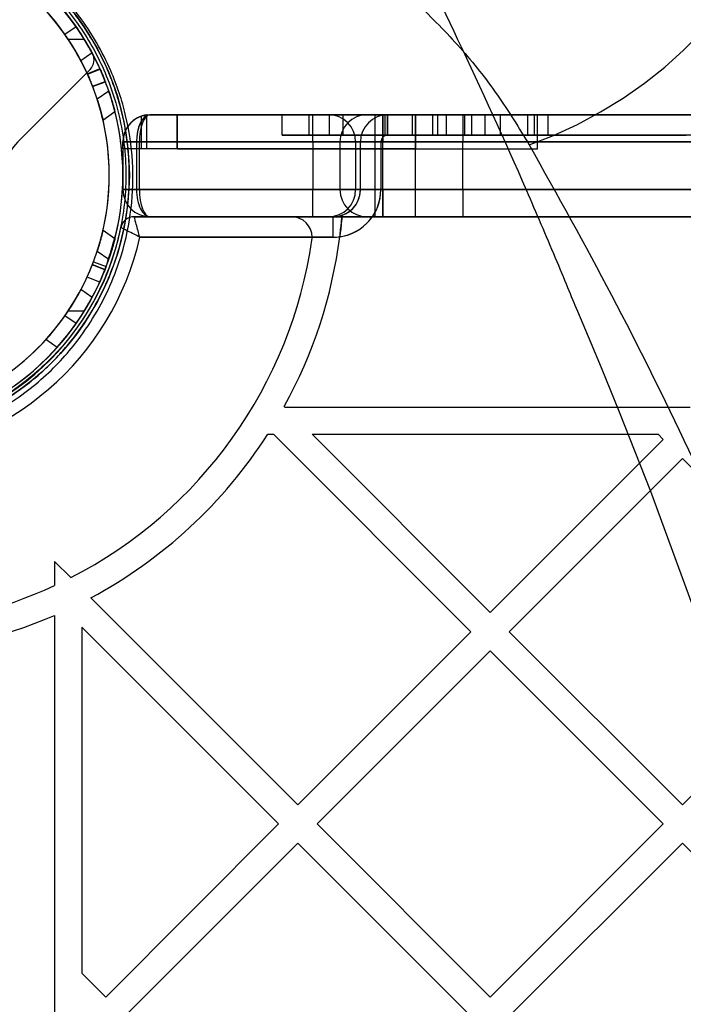
# Model space of a CAD drawing. Units: millimetres. Extents: x 7953 to 14151, y 11830 to 17834.
# Drawn here: x 12086 to 12183, y 14077 to 14222 of the extents above; entities that cross this region are included whole.
import ezdxf

# ---------------------------------------------------------------- set-up
doc = ezdxf.new("R2010")
doc.units = ezdxf.units.MM
doc.header["$LTSCALE"] = 100
doc.layers.add('OTWORY_MONTAŻOWE', color=1, linetype='Continuous')

msp = doc.modelspace()

# ---------------------------------------------------------------- linework, layer by layer
at = {"color": 7, "linetype": 'Continuous', "lineweight": 25}
for p, q in [((12094.1, 14220.54), (12092.47, 14219.39)), ((12092.93, 14218.72), (12095.31, 14218.72)), ((12096.47, 14216.7), (12094.82, 14215.55)), ((12085.81, 14203.91), (12096.16, 14214.26)), ((12095.77, 14213.59), (12097.64, 14214.32)), ((12096.53, 14211.79), (12098.4, 14212.51)), ((12096.54, 14211.74), (12098.41, 14212.47)), ((12098.41, 14212.47), (12096.55, 14211.75)), ((12098.91, 14211.09), (12097.2, 14209.89)), ((12098.06, 14206.83), (12099.82, 14208.06)), ((12104.99, 14207.6), (12103.71, 14207.39)), ((12103.71, 14202.6), (12103.71, 14207.39)), ((12104.53, 14202.6), (12104.53, 14207.57)), ((12104.53, 14207.57), (12104.55, 14207.57)), ((12104.88, 14207.59), (12108.19, 14207.6)), ((12304.96, 14207.6), (12104.99, 14207.6)), ((12104.99, 14207.6), (12128.93, 14207.6)), ((12108.98, 14207.6), (12104.99, 14207.6)), ((12109.02, 14207.6), (12108.19, 14207.6)), ((12108.19, 14207.6), (12150.99, 14207.6)), ((12144.09, 14207.6), (12108.98, 14207.6)), ((12108.98, 14202.6), (12108.98, 14207.6)), ((12109.02, 14207.6), (12144.09, 14207.6)), ((12109.02, 14202.6), (12109.02, 14207.6)), ((12131.41, 14207.6), (12124.41, 14207.6)), ((12124.41, 14207.6), (12131.41, 14207.6)), ((12124.41, 14204.6), (12124.41, 14207.6)), ((12128.41, 14204.6), (12128.41, 14207.6)), ((12128.41, 14207.6), (12133.41, 14207.6)), ((12133.41, 14207.6), (12128.41, 14207.6)), ((12128.93, 14207.6), (12136.93, 14207.6)), ((12136.93, 14207.6), (12128.93, 14207.6)), ((12128.93, 14203.6), (12128.93, 14207.6)), ((12128.93, 14203.6), (12128.93, 14207.6)), ((12139.24, 14207.6), (12131.24, 14207.6)), ((12131.24, 14207.6), (12139.24, 14207.6)), ((12183.85, 14207.6), (12131.41, 14207.6)), ((12131.41, 14204.6), (12131.41, 14207.6)), ((12185.85, 14207.6), (12133.41, 14207.6)), ((12133.41, 14204.6), (12133.41, 14207.6)), ((12138.04, 14207.6), (12138.04, 14192.6)), ((12138.04, 14207.6), (12138.04, 14192.6)), ((12144.04, 14207.6), (12138.04, 14207.6)), ((12144.04, 14207.6), (12138.04, 14207.6)), ((12242.64, 14207.6), (12139.24, 14207.6)), ((12139.24, 14207.6), (12139.24, 14203.6)), ((12139.24, 14203.6), (12139.24, 14207.6)), ((12146.59, 14207.6), (12139.59, 14207.6)), ((12139.59, 14204.6), (12139.59, 14207.6)), ((12139.59, 14207.6), (12146.59, 14207.6)), ((12139.94, 14207.6), (12241.94, 14207.6)), ((12139.94, 14207.6), (12139.94, 14204.6)), ((12139.94, 14204.6), (12139.94, 14207.6)), ((12143.59, 14204.6), (12143.59, 14207.6)), ((12148.59, 14207.6), (12143.59, 14207.6)), ((12143.59, 14207.6), (12148.59, 14207.6)), ((12144.04, 14192.6), (12144.04, 14207.6)), ((12144.04, 14192.6), (12144.04, 14207.6)), ((12144.09, 14207.6), (12162.01, 14207.6)), ((12144.09, 14202.6), (12144.09, 14207.6)), ((12183.85, 14207.6), (12146.59, 14207.6)), ((12146.59, 14204.6), (12146.59, 14207.6)), ((12147.32, 14207.6), (12152.32, 14207.6)), ((12152.32, 14207.6), (12147.32, 14207.6)), ((12147.32, 14204.6), (12147.32, 14207.6)), ((12185.85, 14207.6), (12148.59, 14207.6)), ((12148.59, 14204.6), (12148.59, 14207.6)), ((12150.99, 14207.6), (12281.58, 14207.6)), ((12150.99, 14207.6), (12150.99, 14203.6)), ((12154.32, 14207.6), (12151.32, 14207.6)), ((12151.32, 14204.6), (12151.32, 14207.6)), ((12151.32, 14207.6), (12154.32, 14207.6)), ((12183.59, 14207.6), (12152.32, 14207.6)), ((12152.32, 14204.6), (12152.32, 14207.6)), ((12154.32, 14204.6), (12154.32, 14207.6)), ((12154.32, 14207.6), (12185.59, 14207.6)), ((12161.57, 14207.6), (12156.57, 14207.6)), ((12156.57, 14207.6), (12161.57, 14207.6)), ((12156.57, 14204.6), (12156.57, 14207.6)), ((12163.57, 14207.6), (12160.57, 14207.6)), ((12160.57, 14204.6), (12160.57, 14207.6)), ((12160.57, 14207.6), (12163.57, 14207.6)), ((12183.59, 14207.6), (12161.57, 14207.6)), ((12161.57, 14204.6), (12161.57, 14207.6)), ((12162.01, 14202.6), (12162.01, 14207.6)), ((12163.57, 14204.6), (12163.57, 14207.6)), ((12163.57, 14207.6), (12185.59, 14207.6)), ((12124.41, 14204.6), (12131.41, 14204.6)), ((12131.41, 14204.6), (12124.41, 14204.6)), ((12133.41, 14204.6), (12128.41, 14204.6)), ((12128.41, 14204.6), (12133.41, 14204.6)), ((12131.41, 14204.6), (12183.85, 14204.6)), ((12185.85, 14204.6), (12133.41, 14204.6)), ((12139.59, 14204.6), (12146.59, 14204.6)), ((12146.59, 14204.6), (12139.59, 14204.6)), ((12241.94, 14204.6), (12139.94, 14204.6)), ((12148.59, 14204.6), (12143.59, 14204.6)), ((12143.59, 14204.6), (12148.59, 14204.6)), ((12146.59, 14204.6), (12183.85, 14204.6)), ((12147.32, 14204.6), (12152.32, 14204.6)), ((12152.32, 14204.6), (12147.32, 14204.6)), ((12185.85, 14204.6), (12148.59, 14204.6)), ((12154.32, 14204.6), (12151.32, 14204.6)), ((12151.32, 14204.6), (12154.32, 14204.6)), ((12152.32, 14204.6), (12183.59, 14204.6)), ((12185.59, 14204.6), (12154.32, 14204.6)), ((12156.57, 14204.6), (12161.57, 14204.6)), ((12161.57, 14204.6), (12156.57, 14204.6)), ((12163.57, 14204.6), (12160.57, 14204.6)), ((12160.57, 14204.6), (12163.57, 14204.6)), ((12161.57, 14204.6), (12183.59, 14204.6)), ((12185.59, 14204.6), (12163.57, 14204.6)), ((12100.99, 14203.6), (12100.99, 14196.6)), ((12100.99, 14202.6), (12100.99, 14203.6)), ((12102.99, 14203.6), (12100.99, 14203.6)), ((12100.99, 14203.6), (12102.99, 14203.6)), ((12102.99, 14203.6), (12100.99, 14203.6)), ((12100.99, 14203.6), (12103.42, 14203.6)), ((12104.53, 14202.6), (12100.99, 14202.6)), ((12103.71, 14202.6), (12100.99, 14202.6)), ((12102.99, 14203.6), (12102.99, 14196.6)), ((12150.99, 14203.6), (12102.99, 14203.6)), ((12102.99, 14203.6), (12128.93, 14203.6)), ((12103.42, 14196.6), (12103.42, 14203.6)), ((12103.42, 14203.6), (12300.98, 14203.6)), ((12108.98, 14202.6), (12103.71, 14202.6)), ((12109.02, 14202.6), (12104.53, 14202.6)), ((12144.09, 14202.6), (12108.98, 14202.6)), ((12109.02, 14202.6), (12144.09, 14202.6)), ((12128.93, 14203.6), (12128.93, 14196.6)), ((12128.93, 14203.6), (12132.93, 14203.6)), ((12132.93, 14203.6), (12128.93, 14203.6)), ((12132.93, 14203.6), (12132.93, 14196.6)), ((12135.24, 14203.6), (12135.24, 14196.6)), ((12135.24, 14203.6), (12139.24, 14203.6)), ((12139.24, 14203.6), (12135.24, 14203.6)), ((12135.94, 14196.6), (12135.94, 14203.6)), ((12135.94, 14203.6), (12138.94, 14203.6)), ((12138.94, 14203.6), (12135.94, 14203.6)), ((12138.04, 14202.6), (12138.04, 14192.6)), ((12138.04, 14202.6), (12144.04, 14202.6)), ((12138.94, 14203.6), (12138.94, 14196.6)), ((12139.24, 14196.6), (12139.24, 14203.6)), ((12139.24, 14203.6), (12242.64, 14203.6)), ((12144.04, 14192.6), (12144.04, 14202.6)), ((12144.09, 14202.6), (12162.01, 14202.6)), ((12150.99, 14196.6), (12150.99, 14203.6)), ((12284.25, 14203.6), (12150.99, 14203.6)), ((12100.99, 14196.6), (12102.99, 14196.6)), ((12102.99, 14196.6), (12100.99, 14196.6)), ((12100.99, 14196.6), (12102.99, 14196.6)), ((12100.99, 14196.6), (12103.42, 14196.6)), ((12102.99, 14196.6), (12150.99, 14196.6)), ((12128.93, 14196.6), (12102.99, 14196.6)), ((12300.98, 14196.6), (12103.42, 14196.6)), ((12128.93, 14196.6), (12132.93, 14196.6)), ((12132.93, 14196.6), (12128.93, 14196.6)), ((12128.93, 14192.6), (12128.93, 14196.6)), ((12128.93, 14192.6), (12128.93, 14196.6)), ((12139.24, 14196.6), (12135.24, 14196.6)), ((12135.24, 14196.6), (12139.24, 14196.6)), ((12135.94, 14196.6), (12138.94, 14196.6)), ((12138.94, 14196.6), (12135.94, 14196.6)), ((12242.64, 14196.6), (12139.24, 14196.6)), ((12139.24, 14196.6), (12139.24, 14192.6)), ((12139.24, 14192.6), (12139.24, 14196.6)), ((12150.99, 14196.6), (12284.25, 14196.6)), ((12150.99, 14196.6), (12150.99, 14192.6)), ((12131.94, 14192.6), (12102.66, 14192.6)), ((12102.66, 14192.6), (12125.83, 14192.6)), ((12128.93, 14192.6), (12104.99, 14192.6)), ((12104.99, 14192.6), (12304.96, 14192.6)), ((12150.99, 14192.6), (12104.99, 14192.6)), ((12125.83, 14192.6), (12131.94, 14192.6)), ((12128.93, 14192.6), (12136.93, 14192.6)), ((12136.93, 14192.6), (12128.93, 14192.6)), ((12131.24, 14192.6), (12139.24, 14192.6)), ((12139.24, 14192.6), (12131.24, 14192.6)), ((12131.94, 14189.6), (12131.94, 14192.6)), ((12131.94, 14189.6), (12131.94, 14192.6)), ((12144.04, 14192.6), (12138.04, 14192.6)), ((12144.04, 14192.6), (12138.04, 14192.6)), ((12144.04, 14192.6), (12138.04, 14192.6)), ((12242.64, 14192.6), (12139.24, 14192.6)), ((12281.58, 14192.6), (12150.99, 14192.6)), ((12099.82, 14189.37), (12098.07, 14190.6)), ((12099.82, 14189.37), (12098.07, 14190.6)), ((12099.82, 14189.37), (12098.07, 14190.6)), ((12128.83, 14189.6), (12103.47, 14189.6)), ((12103.47, 14189.6), (12131.94, 14189.6)), ((12131.94, 14189.6), (12128.83, 14189.6)), ((12097.21, 14187.54), (12098.92, 14186.34)), ((12097.21, 14187.54), (12098.92, 14186.34)), ((12097.21, 14187.54), (12098.92, 14186.34)), ((12098.35, 14184.79), (12096.48, 14185.52)), ((12096.5, 14185.56), (12098.36, 14184.83)), ((12096.66, 14185.99), (12098.53, 14185.26)), ((12097.58, 14182.99), (12095.72, 14183.72)), ((12096.47, 14180.73), (12094.82, 14181.89)), ((12094.1, 14176.89), (12092.47, 14178.04)), ((12095.31, 14178.72), (12092.93, 14178.72)), ((12091.3, 14173.36), (12089.65, 14174.52)), ((12124.73, 14164.68), (12124.82, 14164.6)), ((12124.82, 14164.6), (12184.46, 14164.6)), ((12122.3, 14160.6), (12123.16, 14160.6)), ((12123.16, 14160.6), (12152.2, 14131.56)), ((12128.82, 14160.6), (12179.73, 14160.6)), ((12128.82, 14160.6), (12155.02, 14134.39)), ((12179.73, 14160.6), (12180.48, 14159.84)), ((12155.02, 14134.39), (12180.48, 14159.84)), ((12157.85, 14131.56), (12183.31, 14157.02)), ((12183.31, 14157.02), (12208.76, 14131.56)), ((12093.33, 14139.51), (12090.94, 14141.91)), ((12090.94, 14141.91), (12090.94, 14138.34)), ((12126.74, 14106.1), (12096.29, 14136.55)), ((12090.94, 14133.96), (12090.94, 13563.47)), ((12094.94, 14132.25), (12094.94, 14081.34)), ((12123.91, 14103.28), (12094.94, 14132.25)), ((12126.74, 14106.1), (12152.2, 14131.56)), ((12157.85, 14131.56), (12183.31, 14106.1)), ((12183.31, 14106.1), (12208.76, 14131.56)), ((12129.57, 14103.28), (12155.02, 14128.73)), ((12155.02, 14128.73), (12180.48, 14103.28)), ((12098.46, 14077.82), (12123.91, 14103.28)), ((12155.02, 14077.82), (12129.57, 14103.28)), ((12155.02, 14077.82), (12180.48, 14103.28)), ((12101.28, 14074.99), (12126.74, 14100.45)), ((12152.2, 14074.99), (12126.74, 14100.45)), ((12157.85, 14074.99), (12183.31, 14100.45)), ((12183.31, 14100.45), (12208.76, 14074.99)), ((12094.94, 14081.34), (12098.46, 14077.82))]:
    msp.add_line(p, q, dxfattribs=at)
at = {"color": 7, "linetype": 'Continuous', "lineweight": 25, "flags": 128}
for points in [[(12160.79, 14203.16), (12164.36, 14204.55), (12167.87, 14206.17), (12171.29, 14208.01), (12174.59, 14210.04), (12177.75, 14212.24), (12180.73, 14214.61), (12183.5, 14217.11), (12186.04, 14219.71), (12188.32, 14222.41), (12190.32, 14225.16), (12192.03, 14227.95), (12193.42, 14230.74), (12194.49, 14233.52), (12195.21, 14236.25), (12195.6, 14238.91), (12195.64, 14241.48), (12195.33, 14243.93), (12194.67, 14246.23), (12193.68, 14248.37), (12192.36, 14250.32), (12190.72, 14252.07)], [(12097.62, 14214.36), (12096.74, 14214.01), (12095.76, 14213.63)], [(12104.99, 14207.6), (12104.68, 14207.52), (12104.39, 14207.29), (12104.11, 14206.92), (12103.88, 14206.42), (12103.68, 14205.82), (12103.54, 14205.13), (12103.45, 14204.38), (12103.42, 14203.6)], [(12103.42, 14196.6), (12103.45, 14195.82), (12103.54, 14195.06), (12103.68, 14194.37), (12103.88, 14193.77), (12104.11, 14193.27), (12104.39, 14192.9), (12104.68, 14192.67), (12104.99, 14192.6)], [(12167.86, 14178.71), (12169.83, 14174.07), (12171.36, 14170.42), (12174.03, 14163.9), (12178.63, 14152.21), (12186.3, 14131.23), (12192.57, 14112.38), (12198.3, 14093.42), (12204.42, 14070.72), (12209.78, 14047.87), (12214.38, 14024.87), (12218.47, 14000.07), (12221.68, 13975.21), (12224, 13950.32)]]:
    msp.add_lwpolyline(points, dxfattribs=at)
at = {"color": 7, "linetype": 'Continuous', "lineweight": 25}
msp.add_circle((12062.94, 14198.72), 39, dxfattribs=at)
for centre, radius, start, end in [((12062.94, 14198.72), 38.05, 24.2008, 155.6602), ((12062.94, 14198.72), 38.05, 31.7103, 148.2897), ((12062.94, 14198.72), 36.05, 24.3681, 155.4929), ((12062.94, 14198.72), 36.05, 33.6959, 146.3041), ((12062.94, 14198.72), 36.05, 24.4377, 67.5154), ((12062.94, 14198.72), 36.05, 339.3257, 67.5203), ((12062.94, 14198.72), 38.05, 28.0665, 61.9335), ((12062.94, 14198.72), 38.05, 28.0665, 61.9335), ((12062.94, 14198.72), 36.05, 35, 42.1707), ((12062.94, 14198.72), 38.05, 35, 41.792), ((12062.94, 14198.72), 38.05, 28.208, 35), ((12062.94, 14198.72), 36.05, 27.8293, 35), ((12062.94, 14198.72), 36.05, 326.3041, 33.6959), ((12062.94, 14198.72), 38.05, 328.2897, 31.7103), ((12094.75, 14215.68), 2, 315, 28.0665), ((12094.75, 14215.68), 2, 315, 28.0665), ((12104.99, 14203.6), 4, 90, 180), ((12104.99, 14203.6), 4, 90, 180), ((12104.99, 14203.6), 4, 96.6073, 179.9612), ((12104.99, 14203.6), 4, 96.2282, 180), ((12104.99, 14203.6), 4, 108.5876, 180), ((12131.24, 14203.6), 4, 0, 90), ((12131.24, 14203.6), 4, 0, 90), ((12136.93, 14203.6), 4, 90, 180), ((12136.93, 14203.6), 4, 90, 180), ((12139.94, 14203.6), 4, 90, 180), ((12139.94, 14203.6), 4, 90, 180), ((12139.94, 14203.6), 1, 90, 180), ((12139.94, 14203.6), 1, 90, 180), ((12092.88, 14196.84), 10, 135, 176.4096), ((12092.88, 14196.84), 10, 135, 176.4096), ((12104.99, 14196.6), 4, 180, 270), ((12104.99, 14196.6), 4, 180, 270), ((12131.24, 14196.6), 4, 270, 0), ((12131.24, 14196.6), 4, 270, 0), ((12131.94, 14196.6), 7, 270, 0), ((12131.94, 14196.6), 4, 270, 0), ((12131.94, 14196.6), 7, 277.9384, 0), ((12136.93, 14196.6), 4, 180, 270), ((12136.93, 14196.6), 4, 180, 270), ((12131.94, 14196.6), 4, 289.0065, 0), ((12102.66, 14190.6), 2, 90, 168.4486), ((12102.66, 14190.6), 2, 90, 168.4486), ((12125.83, 14189.6), 3, 0, 90), ((12131.94, 14196.6), 4, 270, 289.0065), ((12062.94, 14198.72), 38.55, 272.8271, 348.4486), ((12062.94, 14198.72), 38.55, 272.8271, 348.4486), ((12062.94, 14198.72), 41.55, 274.1405, 347.3207), ((12062.94, 14198.72), 41.55, 274.1405, 347.3207), ((12062.94, 14198.72), 70.55, 331.1548, 352.6275), ((12062.94, 14198.72), 70.55, 331.1548, 352.6275), ((12125.83, 14189.6), 3, 351.749, 0), ((12125.83, 14189.6), 3, 351.749, 0), ((12131.94, 14196.6), 7, 270, 277.9384), ((12062.94, 14198.72), 66.55, 297.1759, 351.749), ((12062.94, 14198.72), 66.55, 297.1759, 351.749), ((12062.94, 14198.72), 36.05, 204.452, 335.4203), ((12062.94, 14198.72), 38.05, 204.2847, 335.5876), ((12062.94, 14198.72), 36.05, 325, 332.1707), ((12062.94, 14198.72), 38.05, 325, 331.792), ((12062.94, 14198.72), 38.05, 211.7103, 328.2897), ((12062.94, 14198.72), 36.05, 213.6959, 326.3041), ((12062.94, 14198.72), 36.05, 317.8293, 325), ((12062.94, 14198.72), 38.05, 318.208, 325), ((12062.94, 14198.72), 70.55, 298.2174, 327.2942), ((12062.94, 14198.72), 70.55, 298.2174, 327.2942), ((12062.94, 14198.72), 66.55, 272.7058, 294.8811), ((12062.94, 14198.72), 66.55, 272.7058, 294.8811), ((12062.94, 14198.72), 70.55, 272.4371, 293.3834), ((12062.94, 14198.72), 70.55, 272.4371, 293.3834)]:
    msp.add_arc(centre, radius, start, end, dxfattribs=at)
for centre, start_param, end_param in [((12104.99, 14203.6), 0, 1.570796), ((12104.99, 14203.6), 0.05377, 1.570796), ((12104.99, 14196.6), 1.570796, 3.141593), ((12104.99, 14196.6), 1.570796, 3.141593)]:
    msp.add_ellipse(centre, major_axis=(0, 4), ratio=0.5, start_param=start_param, end_param=end_param, dxfattribs=at)
for points, knots in [([(12130.6, 14257.26), (12133.99, 14250.92), (12140.77, 14238.25), (12150.7, 14217.98), (12158.58, 14200.71), (12163.83, 14188.43), (12166.31, 14182.49), (12167.38, 14179.86), (12167.86, 14178.71)], [0, 0, 0, 0, 0.250734, 0.500865, 0.780502, 0.903438, 0.957517, 1, 1, 1, 1]), ([(12064.78, 14158.95), (12066.29, 14159.07), (12069.28, 14159.31), (12073.65, 14160.3), (12077.82, 14161.72), (12081.73, 14163.57), (12085.34, 14165.77), (12088.61, 14168.28), (12091.52, 14171.02), (12094.35, 14174.3), (12096.97, 14178.12), (12099.21, 14182.48), (12101.14, 14187.72), (12102.4, 14193.83), (12102.59, 14200.74), (12101.59, 14207.54), (12099.66, 14213.38), (12097.2, 14218.26), (12094.56, 14222.25), (12091.63, 14225.68), (12088.54, 14228.56), (12085.45, 14230.94), (12082.04, 14233.06), (12078.31, 14234.86), (12074.31, 14236.31), (12070.07, 14237.32), (12065.66, 14237.9), (12062.67, 14237.87), (12061.17, 14237.85)], [0, 0, 0, 0, 0.031462, 0.062724, 0.093951, 0.125428, 0.156689, 0.188107, 0.219434, 0.250572, 0.292287, 0.334002, 0.375429, 0.437903, 0.500264, 0.562649, 0.625037, 0.666333, 0.707809, 0.749663, 0.780864, 0.812084, 0.843554, 0.874826, 0.90612, 0.937568, 0.968664, 1, 1, 1, 1]), ([(12064.74, 14159.76), (12066.2, 14159.87), (12069.13, 14160.11), (12072.91, 14160.96), (12076.1, 14161.97), (12078.75, 14163.03), (12081.27, 14164.26), (12083.65, 14165.64), (12085.9, 14167.16), (12088, 14168.8), (12089.94, 14170.54), (12091.74, 14172.38), (12093.65, 14174.61), (12095.61, 14177.31), (12097.43, 14180.41), (12098.96, 14183.65), (12100.05, 14186.6), (12100.82, 14189.35), (12101.35, 14191.8), (12101.63, 14193.77), (12101.78, 14195.21), (12101.85, 14196.13), (12101.91, 14197.11), (12101.94, 14198.14), (12101.94, 14199.23), (12101.9, 14200.6), (12101.77, 14202.52), (12101.49, 14204.73), (12101.05, 14207.1), (12100.5, 14209.28), (12099.83, 14211.43), (12098.92, 14213.85), (12097.69, 14216.52), (12095.97, 14219.54), (12094, 14222.38), (12091.67, 14225.16), (12089.1, 14227.72), (12086.16, 14230.12), (12082.97, 14232.26), (12079.41, 14234.14), (12075.62, 14235.68), (12071.54, 14236.83), (12067.31, 14237.58), (12064.38, 14237.67), (12062.94, 14237.72)], [0, 0, 0, 0, 0.031193, 0.062683, 0.083178, 0.104053, 0.125365, 0.145661, 0.166531, 0.188012, 0.208137, 0.228955, 0.250486, 0.280887, 0.313096, 0.343154, 0.375329, 0.397287, 0.420857, 0.444092, 0.452253, 0.46089, 0.470004, 0.479595, 0.489662, 0.500206, 0.518118, 0.543663, 0.56255, 0.585697, 0.606527, 0.62504, 0.657473, 0.686999, 0.719416, 0.749551, 0.781733, 0.81195, 0.844187, 0.87468, 0.906699, 0.937358, 0.969019, 1, 1, 1, 1]), ([(12062.94, 14237.22), (12064.5, 14237.16), (12067.68, 14237.05), (12072.44, 14236.13), (12076.8, 14234.73), (12080.68, 14232.96), (12084.06, 14230.98), (12087.25, 14228.65), (12090.21, 14225.99), (12092.87, 14223.04), (12095.2, 14219.84), (12097.18, 14216.46), (12098.94, 14212.58), (12100.35, 14208.23), (12101.24, 14203.46), (12101.53, 14198.72), (12101.24, 14193.97), (12100.35, 14189.21), (12098.94, 14184.85), (12097.18, 14180.98), (12095.2, 14177.59), (12092.87, 14174.4), (12090.21, 14171.45), (12087.25, 14168.78), (12084.06, 14166.45), (12080.68, 14164.47), (12076.8, 14162.71), (12072.44, 14161.31), (12067.68, 14160.38), (12064.5, 14160.27), (12062.94, 14160.22)], [0, 0, 0, 0, 0.0388139, 0.0788315, 0.1199757, 0.1521374, 0.1843034, 0.2171495, 0.25, 0.282846, 0.3156965, 0.3478583, 0.3800243, 0.4211646, 0.4611832, 0.5, 0.5388129, 0.5788315, 0.6199757, 0.6521374, 0.6843034, 0.7171495, 0.75, 0.782846, 0.8156965, 0.8478583, 0.8800243, 0.9211646, 0.9611841, 1, 1, 1, 1]), ([(12098.53, 14185.26), (12099.25, 14187.55), (12100.7, 14192.13), (12101.14, 14198.63), (12100.68, 14204.33), (12099.63, 14209.2), (12097.95, 14213.89), (12095.68, 14218.32), (12092.85, 14222.42), (12089, 14226.65), (12083.97, 14230.77), (12079.63, 14232.85), (12077.46, 14233.89)], [0, 0, 0, 0, 0.122807, 0.245614, 0.330408, 0.415201, 0.499995, 0.584789, 0.669583, 0.754377, 0.877188, 1, 1, 1, 1]), ([(12077.46, 14233.89), (12078.57, 14233.39), (12080.8, 14232.4), (12084.01, 14230.47), (12087.09, 14228.21), (12089.98, 14225.58), (12092.58, 14222.66), (12095.29, 14218.99), (12096.75, 14216.09), (12097.62, 14214.36)], [0, 0, 0, 0, 0.12709, 0.254179, 0.389971, 0.525763, 0.661555, 0.797346, 1, 1, 1, 1]), ([(12144.29, 14224), (12146.45, 14221.85), (12150.75, 14217.56), (12156.25, 14210.56), (12159.28, 14205.63), (12160.79, 14203.16)], [0, 0, 0, 0, 0.334361, 0.666874, 1, 1, 1, 1]), ([(12098.4, 14212.51), (12098.39, 14212.54), (12098.37, 14212.58), (12098.24, 14212.91), (12098.05, 14213.38), (12097.83, 14213.9), (12097.68, 14214.23), (12097.62, 14214.36)], [0, 0, 0, 0, 0.2161584, 0.4323175, 0.648448, 0.8644732, 1, 1, 1, 1]), ([(12097.64, 14214.32), (12097.73, 14214.11), (12097.91, 14213.7), (12098.14, 14213.15), (12098.31, 14212.73), (12098.4, 14212.5), (12098.41, 14212.48), (12098.41, 14212.47)], [0, 0, 0, 0, 0.214957, 0.429922, 0.644732, 0.859611, 1, 1, 1, 1]), ([(12095.76, 14213.63), (12095.85, 14213.43), (12096.03, 14213.02), (12096.26, 14212.46), (12096.43, 14212.04), (12096.52, 14211.82), (12096.53, 14211.8), (12096.53, 14211.79)], [0, 0, 0, 0, 0.216048, 0.432106, 0.647991, 0.863952, 1, 1, 1, 1]), ([(12096.55, 14211.75), (12096.54, 14211.77), (12096.52, 14211.81), (12096.4, 14212.13), (12096.21, 14212.6), (12095.99, 14213.12), (12095.83, 14213.46), (12095.77, 14213.59)], [0, 0, 0, 0, 0.21495, 0.4299, 0.644821, 0.859625, 1, 1, 1, 1]), ([(12096.55, 14211.75), (12096.55, 14211.75), (12096.55, 14211.74), (12096.55, 14211.75), (12096.54, 14211.77), (12096.53, 14211.79)], [0, 0, 0, 0, 0.1863251, 0.5580855, 1, 1, 1, 1]), ([(12098.4, 14212.51), (12098.4, 14212.5), (12098.41, 14212.49), (12098.41, 14212.47), (12098.41, 14212.47), (12098.41, 14212.47), (12098.41, 14212.47)], [0, 0, 0, 0, 0.285763, 0.500793, 0.715205, 1, 1, 1, 1]), ([(12098.06, 14206.83), (12098.06, 14206.85), (12098.05, 14206.88), (12097.99, 14207.12), (12097.9, 14207.48), (12097.78, 14207.95), (12097.64, 14208.49), (12097.48, 14209.02), (12097.34, 14209.47), (12097.25, 14209.78), (12097.2, 14209.92), (12097.21, 14209.89), (12097.27, 14209.7), (12097.37, 14209.38), (12097.5, 14208.95), (12097.65, 14208.44), (12097.8, 14207.9), (12097.92, 14207.41), (12098.01, 14207.03), (12098.06, 14206.85), (12098.06, 14206.84), (12098.06, 14206.83)], [0, 0, 0, 0, 0.049389, 0.09872, 0.149669, 0.204098, 0.261586, 0.320214, 0.377598, 0.432303, 0.484343, 0.534675, 0.584566, 0.635259, 0.687809, 0.742882, 0.800381, 0.859014, 0.91635, 0.970153, 1, 1, 1, 1]), ([(12099.82, 14208.06), (12099.82, 14208.08), (12099.81, 14208.11), (12099.75, 14208.35), (12099.65, 14208.71), (12099.52, 14209.18), (12099.36, 14209.71), (12099.2, 14210.23), (12099.06, 14210.68), (12098.96, 14210.98), (12098.91, 14211.11), (12098.92, 14211.08), (12098.98, 14210.9), (12099.09, 14210.58), (12099.23, 14210.15), (12099.38, 14209.64), (12099.54, 14209.11), (12099.67, 14208.63), (12099.77, 14208.26), (12099.81, 14208.09), (12099.82, 14208.07), (12099.82, 14208.06)], [0, 0, 0, 0, 0.049838, 0.099623, 0.150879, 0.205259, 0.262353, 0.320427, 0.377381, 0.431962, 0.484175, 0.53486, 0.585148, 0.636159, 0.688847, 0.7438, 0.800906, 0.858986, 0.915889, 0.969661, 1, 1, 1, 1]), ([(12104.55, 14207.57), (12104.55, 14207.57), (12104.64, 14207.58), (12104.75, 14207.59), (12104.86, 14207.59), (12104.88, 14207.59)], [0, 0, 0, 0, 0.014428, 0.803021, 1, 1, 1, 1]), ([(12160.79, 14203.16), (12164.89, 14195.82), (12173.09, 14181.14), (12184.33, 14158.43), (12194.73, 14135.22), (12204.18, 14111.52), (12212.84, 14087.96), (12220.77, 14064.57), (12228.06, 14041.39), (12235.61, 14015.35), (12241.65, 13992.2), (12245.75, 13974.75), (12247.47, 13967.01), (12248.21, 13963.6), (12248.53, 13962.09), (12248.68, 13961.37), (12248.75, 13961.05), (12248.78, 13960.91)], [0, 0, 0, 0, 0.10025, 0.200775, 0.300986, 0.400941, 0.500769, 0.593883, 0.686979, 0.780099, 0.903136, 0.957353, 0.981229, 0.99174, 0.996365, 0.998401, 1, 1, 1, 1]), ([(12103.47, 14189.6), (12103.47, 14189.6), (12103.39, 14189.91), (12103.2, 14190.6), (12102.96, 14191.51), (12102.78, 14192.16), (12102.68, 14192.53), (12102.67, 14192.57), (12102.66, 14192.6)], [0, 0, 0, 0, 0.0023533, 0.1990166, 0.4467201, 0.6554999, 0.8240504, 1, 1, 1, 1]), ([(12103.47, 14189.6), (12103.47, 14189.6), (12103.39, 14189.91), (12103.2, 14190.6), (12102.96, 14191.51), (12102.78, 14192.16), (12102.68, 14192.53), (12102.67, 14192.57), (12102.66, 14192.6)], [0, 0, 0, 0, 0.0023533, 0.1990166, 0.4467201, 0.6554999, 0.8240504, 1, 1, 1, 1]), ([(12132.9, 14189.66), (12132.95, 14190.03), (12133.04, 14190.75), (12133.14, 14191.72), (12133.21, 14192.44), (12133.23, 14192.78), (12133.24, 14192.81), (12133.24, 14192.82)], [0, 0, 0, 0, 0.226847, 0.45366, 0.680472, 0.898505, 1, 1, 1, 1]), ([(12133.24, 14192.82), (12133.24, 14192.78), (12133.23, 14192.72), (12133.19, 14192.22), (12133.11, 14191.47), (12133.02, 14190.58), (12132.94, 14189.94), (12132.9, 14189.66)], [0, 0, 0, 0, 0.198153, 0.39595, 0.603051, 0.824135, 1, 1, 1, 1]), ([(12097.21, 14187.54), (12097.21, 14187.55), (12097.22, 14187.58), (12097.3, 14187.82), (12097.41, 14188.18), (12097.55, 14188.64), (12097.7, 14189.17), (12097.84, 14189.7), (12097.96, 14190.16), (12098.03, 14190.49), (12098.07, 14190.62), (12098.06, 14190.59), (12098.01, 14190.4), (12097.93, 14190.07), (12097.82, 14189.63), (12097.68, 14189.1), (12097.53, 14188.56), (12097.38, 14188.08), (12097.27, 14187.73), (12097.22, 14187.56), (12097.21, 14187.54), (12097.21, 14187.54)], [0, 0, 0, 0, 0.050355, 0.10068, 0.151861, 0.205173, 0.261082, 0.319149, 0.377662, 0.434043, 0.486554, 0.535829, 0.58427, 0.634392, 0.687774, 0.74451, 0.80306, 0.861019, 0.916566, 0.969313, 1, 1, 1, 1]), ([(12097.21, 14187.54), (12097.21, 14187.55), (12097.22, 14187.58), (12097.3, 14187.82), (12097.41, 14188.18), (12097.55, 14188.64), (12097.7, 14189.17), (12097.84, 14189.7), (12097.96, 14190.16), (12098.03, 14190.49), (12098.07, 14190.62), (12098.06, 14190.59), (12098.01, 14190.4), (12097.93, 14190.07), (12097.82, 14189.63), (12097.68, 14189.1), (12097.53, 14188.56), (12097.38, 14188.08), (12097.27, 14187.73), (12097.22, 14187.56), (12097.21, 14187.54), (12097.21, 14187.54)], [0, 0, 0, 0, 0.050355, 0.10068, 0.151861, 0.205173, 0.261082, 0.319149, 0.377662, 0.434043, 0.486554, 0.535829, 0.58427, 0.634392, 0.687774, 0.74451, 0.80306, 0.861019, 0.916566, 0.969313, 1, 1, 1, 1]), ([(12097.21, 14187.54), (12097.21, 14187.55), (12097.22, 14187.58), (12097.3, 14187.82), (12097.41, 14188.18), (12097.55, 14188.64), (12097.7, 14189.17), (12097.84, 14189.7), (12097.96, 14190.16), (12098.03, 14190.49), (12098.07, 14190.62), (12098.06, 14190.59), (12098.01, 14190.4), (12097.93, 14190.07), (12097.82, 14189.63), (12097.68, 14189.1), (12097.53, 14188.56), (12097.38, 14188.08), (12097.27, 14187.73), (12097.22, 14187.56), (12097.21, 14187.54), (12097.21, 14187.54)], [0, 0, 0, 0, 0.050355, 0.10068, 0.151861, 0.205173, 0.261082, 0.319149, 0.377662, 0.434043, 0.486554, 0.535829, 0.58427, 0.634392, 0.687774, 0.74451, 0.80306, 0.861019, 0.916566, 0.969313, 1, 1, 1, 1]), ([(12103.47, 14189.6), (12103.47, 14189.6), (12103.19, 14189.75), (12102.55, 14190.07), (12101.71, 14190.5), (12101.11, 14190.8), (12100.77, 14190.97), (12100.73, 14190.99), (12100.7, 14191)], [0, 0, 0, 0, 0.002355, 0.199065, 0.446649, 0.655351, 0.823936, 1, 1, 1, 1]), ([(12103.47, 14189.6), (12103.47, 14189.6), (12103.19, 14189.75), (12102.55, 14190.07), (12101.71, 14190.5), (12101.11, 14190.8), (12100.77, 14190.97), (12100.73, 14190.99), (12100.7, 14191)], [0, 0, 0, 0, 0.002355, 0.199065, 0.446649, 0.655351, 0.823936, 1, 1, 1, 1]), ([(12098.92, 14186.34), (12098.92, 14186.36), (12098.93, 14186.39), (12099.01, 14186.63), (12099.13, 14186.98), (12099.28, 14187.44), (12099.43, 14187.96), (12099.58, 14188.48), (12099.71, 14188.94), (12099.79, 14189.25), (12099.83, 14189.39), (12099.82, 14189.36), (12099.77, 14189.16), (12099.68, 14188.84), (12099.56, 14188.4), (12099.41, 14187.88), (12099.25, 14187.35), (12099.1, 14186.88), (12098.98, 14186.53), (12098.92, 14186.36), (12098.92, 14186.35), (12098.92, 14186.34)], [0, 0, 0, 0, 0.050704, 0.101381, 0.152833, 0.206207, 0.261906, 0.319508, 0.377471, 0.433524, 0.486153, 0.535901, 0.584889, 0.635388, 0.688822, 0.745246, 0.803258, 0.860729, 0.916063, 0.968913, 1, 1, 1, 1]), ([(12098.92, 14186.34), (12098.92, 14186.36), (12098.93, 14186.39), (12099.01, 14186.63), (12099.13, 14186.98), (12099.28, 14187.44), (12099.43, 14187.96), (12099.58, 14188.48), (12099.71, 14188.94), (12099.79, 14189.25), (12099.83, 14189.39), (12099.82, 14189.36), (12099.77, 14189.16), (12099.68, 14188.84), (12099.56, 14188.4), (12099.41, 14187.88), (12099.25, 14187.35), (12099.1, 14186.88), (12098.98, 14186.53), (12098.92, 14186.36), (12098.92, 14186.35), (12098.92, 14186.34)], [0, 0, 0, 0, 0.050704, 0.101381, 0.152833, 0.206207, 0.261906, 0.319508, 0.377471, 0.433524, 0.486153, 0.535901, 0.584889, 0.635388, 0.688822, 0.745246, 0.803258, 0.860729, 0.916063, 0.968913, 1, 1, 1, 1]), ([(12098.92, 14186.34), (12098.92, 14186.36), (12098.93, 14186.39), (12099.01, 14186.63), (12099.13, 14186.98), (12099.28, 14187.44), (12099.43, 14187.96), (12099.58, 14188.48), (12099.71, 14188.94), (12099.79, 14189.25), (12099.83, 14189.39), (12099.82, 14189.36), (12099.77, 14189.16), (12099.68, 14188.84), (12099.56, 14188.4), (12099.41, 14187.88), (12099.25, 14187.35), (12099.1, 14186.88), (12098.98, 14186.53), (12098.92, 14186.36), (12098.92, 14186.35), (12098.92, 14186.34)], [0, 0, 0, 0, 0.050704, 0.101381, 0.152833, 0.206207, 0.261906, 0.319508, 0.377471, 0.433524, 0.486153, 0.535901, 0.584889, 0.635388, 0.688822, 0.745246, 0.803258, 0.860729, 0.916063, 0.968913, 1, 1, 1, 1]), ([(12095.72, 14183.72), (12095.81, 14183.93), (12096, 14184.34), (12096.23, 14184.89), (12096.4, 14185.31), (12096.49, 14185.53), (12096.5, 14185.55), (12096.5, 14185.56)], [0, 0, 0, 0, 0.214525, 0.429059, 0.643421, 0.857859, 1, 1, 1, 1]), ([(12096.48, 14185.52), (12096.49, 14185.53), (12096.49, 14185.54), (12096.52, 14185.62), (12096.57, 14185.73), (12096.62, 14185.87), (12096.65, 14185.95), (12096.66, 14185.99)], [0, 0, 0, 0, 0.214041, 0.428082, 0.642122, 0.856154, 1, 1, 1, 1]), ([(12096.48, 14185.52), (12096.49, 14185.53), (12096.5, 14185.55), (12096.5, 14185.56), (12096.5, 14185.56), (12096.5, 14185.56)], [0, 0, 0, 0, 0.476923, 0.802107, 1, 1, 1, 1]), ([(12098.53, 14185.26), (12098.51, 14185.2), (12098.47, 14185.1), (12098.41, 14184.96), (12098.37, 14184.85), (12098.35, 14184.8), (12098.35, 14184.79), (12098.35, 14184.79)], [0, 0, 0, 0, 0.2140046, 0.4280098, 0.6420053, 0.8560051, 1, 1, 1, 1]), ([(12098.36, 14184.83), (12098.35, 14184.81), (12098.34, 14184.77), (12098.21, 14184.45), (12098.02, 14183.98), (12097.8, 14183.47), (12097.64, 14183.13), (12097.58, 14182.99)], [0, 0, 0, 0, 0.214549, 0.429098, 0.643621, 0.858041, 1, 1, 1, 1]), ([(12098.36, 14184.83), (12098.36, 14184.83), (12098.36, 14184.83), (12098.36, 14184.83), (12098.35, 14184.81), (12098.35, 14184.8), (12098.35, 14184.79)], [0, 0, 0, 0, 0.259277, 0.452334, 0.681823, 1, 1, 1, 1])]:
    msp.add_open_spline(points, degree=3, knots=knots, dxfattribs=at)
at = {"layer": 'OTWORY_MONTAŻOWE'}
msp.add_circle((12062.94, 14198.72), 200, dxfattribs=at)

doc.saveas('drawing.dxf')
